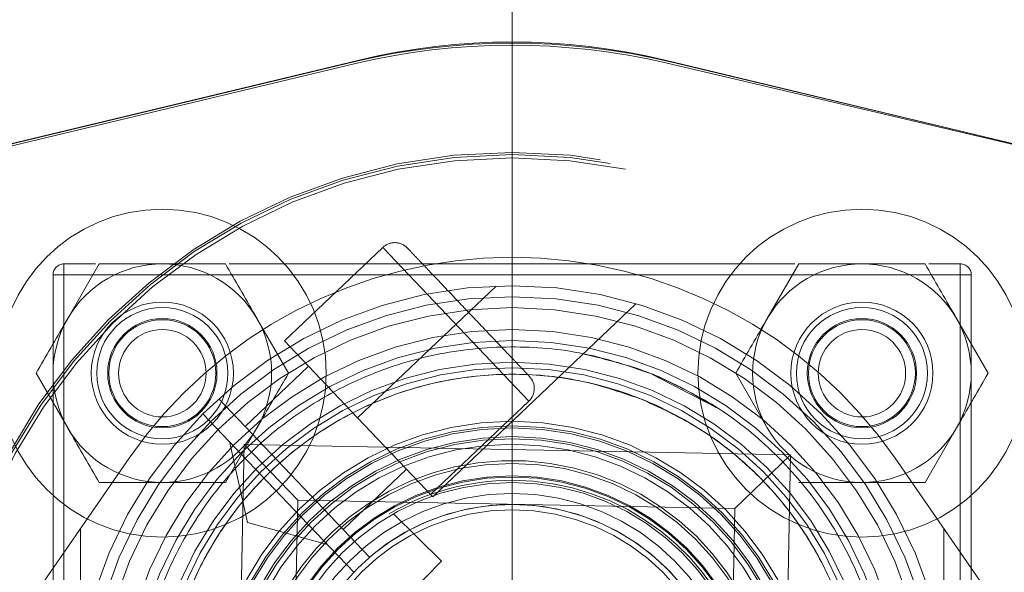
# Model space of a CAD drawing. Units: inches. Extents: x 0.3 to 7.9, y 0.2 to 11.3.
# Drawn here: x 2.5 to 2.6, y 3.5 to 3.6 of the extents above; entities that cross this region are included whole.
import ezdxf

# ---------------------------------------------------------------- set-up
doc = ezdxf.new("R2010")
doc.units = ezdxf.units.IN
doc.header["$MEASUREMENT"] = 0
doc.linetypes.add('CENTERX2', pattern=[0.7999999999999999, 0.5, -0.1, 0.1, -0.1])
doc.linetypes.add('HIDDEN', pattern=[0.07500000000000001, 0.05, -0.025])
doc.layers.add('FORMAT', color=7, linetype='Continuous')

msp = doc.modelspace()

# ---------------------------------------------------------------- linework, layer by layer
at = {"color": 7, "linetype": 'HIDDEN', "lineweight": 18}
for p, q in [((2.524491988267821, 3.547857578853825), (2.553367371436753, 3.554776282712904)), ((2.553542277335786, 3.554912512954841), (2.524514092260556, 3.547945748536786)), ((2.52451637673314, 3.547944391352231), (2.553349024169631, 3.55485285548998)), ((2.564567771153518, 3.554912512954841), (2.593595956228749, 3.547945748536786)), ((2.56463471774593, 3.554801891053907), (2.593541251994878, 3.548014513507556)), ((2.564761024319674, 3.55485285548998), (2.581552513703859, 3.550829520397857)), ((2.554393543598327, 3.548165255860959), (2.550856087045639, 3.544800846729546)), ((2.559657215949087, 3.542630848028527), (2.554418056662488, 3.548139481974355)), ((2.542913291961192, 3.547180454102731), (2.542913291961192, 3.547574154890133)), ((2.542913291961192, 3.547574154890133), (2.54404576334233, 3.547574154890133)), ((2.542913291961192, 3.547574154890133), (2.542913291961192, 3.547180454102731)), ((2.544183566491936, 3.547574154890133), (2.543047050214005, 3.545605650953126)), ((2.548867434753272, 3.547574154890133), (2.569242613736031, 3.547574154890133)), ((2.569380416885637, 3.547574154890133), (2.568243900607705, 3.545605650953126)), ((2.574064285146973, 3.547574154890133), (2.575196756528121, 3.547574154890133)), ((2.575196756528121, 3.547180454102732), (2.575196756528121, 3.547574154890133)), ((2.575196756528121, 3.547574154890133), (2.575196756528121, 3.547180454102732)), ((2.54251959117379, 3.547180454102731), (2.542913291961192, 3.547180454102731)), ((2.54251959117379, 3.514896989535803), (2.54251959117379, 3.547180454102731)), ((2.54251959117379, 3.547180454102731), (2.542913291961192, 3.547180454102731)), ((2.575196756528121, 3.547180454102732), (2.542913291961192, 3.547180454102731)), ((2.542913291961192, 3.547180454102731), (2.542913291961192, 3.514896989535803)), ((2.575196756528121, 3.547180454102732), (2.575590457315522, 3.547180454102732)), ((2.575196756528121, 3.514896989535803), (2.575196756528121, 3.547180454102732)), ((2.575590457315522, 3.547180454102732), (2.575196756528121, 3.547180454102732)), ((2.575590457315522, 3.547180454102732), (2.575590457315522, 3.514896989535803)), ((2.558474244496385, 3.546776040233945), (2.553487923221018, 3.54203364281333)), ((2.556201156391514, 3.539180855270839), (2.563500850252013, 3.546123458328996)), ((2.551002664159531, 3.543637147016117), (2.549866147881599, 3.545605650953126)), ((2.576199514553231, 3.543637147016117), (2.5750629982753, 3.545605650953126)), ((2.551047882964584, 3.544599185842374), (2.550856087045639, 3.544800846729546)), ((2.551047882964584, 3.544599185842374), (2.553487923221018, 3.54203364281333)), ((2.551724321660197, 3.543887954715949), (2.549442091626205, 3.541717368179553)), ((2.541910533936072, 3.543637147016117), (2.543047050214005, 3.54166864307911)), ((2.56409181561492, 3.543604412951031), (2.566406501235901, 3.54240526109981)), ((2.567107384329773, 3.543637147016117), (2.568243900607705, 3.54166864307911)), ((2.54849076238848, 3.54271762876449), (2.552019599668701, 3.539007286748194)), ((2.556119759396398, 3.539266438897114), (2.559657215949087, 3.542630848028527)), ((2.551449042160203, 3.538464640114095), (2.547920204879981, 3.542174982130391)), ((2.553487923221018, 3.54203364281333), (2.556201156391514, 3.539180855270839)), ((2.548729631603667, 3.539700139142102), (2.549866147881599, 3.54166864307911)), ((2.573926481997367, 3.539700139142102), (2.5750629982753, 3.54166864307911)), ((2.548871534117702, 3.541174721545443), (2.549520952680847, 3.538260730917279)), ((2.54940304977015, 3.541068167279728), (2.549025578784192, 3.521386747344767)), ((2.551333444665051, 3.539062278187637), (2.54940304977015, 3.541068167279728)), ((2.569084469705112, 3.54069069629377), (2.54940304977015, 3.541068167279728)), ((2.52978517210593, 3.518205387713123), (2.545261618202538, 3.540579702499159)), ((2.56707858061302, 3.53876030139887), (2.569084469705112, 3.54069069629377)), ((2.568706998719153, 3.521009276358809), (2.569084469705112, 3.54069069629377)), ((2.572848430286767, 3.540579702499159), (2.588324876383374, 3.518205387713123)), ((2.552969294747848, 3.538008744374315), (2.55525152478184, 3.540179330910711)), ((2.551333444665051, 3.539062278187637), (2.551031467876284, 3.523317142239668)), ((2.56707858061302, 3.53876030139887), (2.551333444665051, 3.539062278187637)), ((2.552019599668701, 3.539007286748194), (2.553920623985572, 3.537008483789378)), ((2.553350066477075, 3.53646583715528), (2.551449042160203, 3.538464640114095)), ((2.554782672300079, 3.53857312019618), (2.556510620764184, 3.536868052127181)), ((2.566776603824253, 3.5230151654509), (2.56707858061302, 3.53876030139887)), ((2.549520952680889, 3.538260730917267), (2.552398737239338, 3.537466097740212)), ((2.54350384314229, 3.515684391110605), (2.54350384314229, 3.538038485201885)), ((2.574606205347014, 3.538038485201885), (2.574606205347014, 3.515684391110605)), ((2.556510620764184, 3.536868052127181), (2.553192297374029, 3.533505199986744))]:
    msp.add_line(p, q, dxfattribs=at)
at = {"color": 7, "linetype": 'Continuous', "lineweight": 25}
for centre, radius in [((2.559055024244654, 4.145669291338582), 0.7874015748031495), ((2.559055024244654, 3.830708661417322), 0.4495668500771561), ((2.559055024244654, 3.751968503937008), 0.3149222020129407), ((2.559055024244654, 3.751968503937008), 0.3149093927101663), ((2.559055024244654, 3.751968503937008), 0.2992125984251972), ((2.559055024244654, 3.751968503937008), 0.2578740157480315), ((2.559055024244654, 3.751968503937008), 0.2555118110236223), ((2.559055024244654, 3.751968503937008), 0.2531496062992127), ((2.559055024244654, 3.751968503937008), 0.2527559055118114), ((2.559055024244654, 3.751968503937008), 0.2448818897637794)]:
    msp.add_circle(centre, radius, dxfattribs=at)
at = {"color": 7, "linetype": 'HIDDEN', "lineweight": 18}
for centre, radius in [((2.559055024244654, 4.145669291338582), 0.7677165354330708), ((2.559055024244654, 4.145669291338582), 0.7086614173228347), ((2.559055024244654, 3.830708661417323), 0.4283464566929132), ((2.559055024244654, 3.830708661417323), 0.393700787401575), ((2.559055024244654, 3.751968503937008), 0.3089008685005141), ((2.559055024244654, 3.751968503937008), 0.3005635659468804), ((2.559055024244654, 3.751968503937008), 0.2874015748031495), ((2.559055024244655, 3.751968503937007), 0.2740157480314962), ((2.559055024244654, 3.751968503937008), 0.2717880804505417), ((2.559055024244654, 3.751968503937008), 0.2694460562976508), ((2.559055024244655, 3.751968503937007), 0.262992125984252), ((2.559055024244655, 3.751968503937007), 0.2618246715834265), ((2.559055024244655, 3.751968503937007), 0.2548445692163313), ((2.559055024244655, 3.751968503937007), 0.2540627772032646), ((2.559055024244655, 3.751968503937007), 0.2539370078740157), ((2.559055024244654, 3.751968503937008), 0.2503652072014106), ((2.559055024244654, 3.751968503937008), 0.2488188976377956), ((2.559055024244654, 3.751968503937008), 0.2480031764112667), ((2.559055024244654, 3.751968503937008), 0.2460913117777097), ((2.559055024244654, 3.751968503937008), 0.2437292809875649), ((2.559055024244654, 3.751968503937008), 0.2421259842519685), ((2.559055024244654, 3.751968503937008), 0.2384231230053304), ((2.559055024244654, 3.751968503937008), 0.2374015748031502), ((2.559055024244654, 3.751968503937008), 0.2354813707588437), ((2.559055024244654, 3.751968503937008), 0.2350393700787405), ((2.559055024244652, 3.531038721819265), 0.0205511811023622), ((2.559055024244652, 3.531038721819265), 0.02047244094488176), ((2.559055024244652, 3.531038721819265), 0.02035433070866155), ((2.546456599047802, 3.543637147016117), 0.005905511811023612), ((2.571653449441502, 3.543637147016117), 0.005905511811023612), ((2.559055024244652, 3.531038721819269), 0.01574803149606328), ((2.559055024244652, 3.531038721819269), 0.01535433070866133), ((2.546456599047801, 3.543637147016117), 0.00255905511811072), ((2.546456599047801, 3.543637147016117), 0.002559055118110276), ((2.559055024244652, 3.531038721819269), 0.01496062992125982), ((2.546456599047801, 3.543637147016117), 0.002362204724409622), ((2.571653449441502, 3.543637147016117), 0.00255905511811072), ((2.571653449441502, 3.543637147016117), 0.002559055118110276), ((2.571653449441502, 3.543637147016117), 0.002362204724409622), ((2.546456599047806, 3.543637147016117), 0.001968503937007426), ((2.546456599047801, 3.543637147016117), 0.0019255905511808), ((2.571653449441507, 3.543637147016117), 0.001968503937007871), ((2.571653449441502, 3.543637147016117), 0.001925590551181244), ((2.559055024244652, 3.531038721819269), 0.0141732283464568), ((2.546456599047802, 3.543637147016117), 0.001574803149606119), ((2.571653449441502, 3.543637147016117), 0.001574803149606119), ((2.559055024244652, 3.531038721819265), 0.01377952755905509), ((2.559055024244652, 3.531038721819265), 0.0129921259842507), ((2.559055024244652, 3.531038721819265), 0.01279527559055164), ((2.559055024244652, 3.531038721819265), 0.01086614173228329), ((2.559055024244652, 3.531038721819265), 0.01070078740157543), ((2.559055024244652, 3.531038721819265), 0.01062992125984286), ((2.559055024244652, 3.531038721819265), 0.01031496062992154), ((2.559055024244652, 3.531038721819265), 0.01023622047244066), ((2.559055024244652, 3.531038721819265), 0.01003937007874268), ((2.559055024244652, 3.531038721819265), 0.009350393700788384), ((2.559055024244652, 3.531038721819266), 0.008897637795275859), ((2.559055024244652, 3.531038721819265), 0.00885826771653564), ((2.559055024244652, 3.531038721819269), 0.008661417322834514), ((2.559055024244652, 3.531038721819269), 0.0082677165354339), ((2.559055024244652, 3.531038721819268), 0.007874015748032035), ((2.559055024244656, 3.531038721819267), 0.007677165354330828)]:
    msp.add_circle(centre, radius, dxfattribs=at)
for centre, radius, start, end in [((2.559055024244652, 3.531038721819265), 0.02448818897637822, 76.52563470628229, 103.4743652937177), ((2.559055024244652, 3.5319427341679), 0.0236220472440945, 76.50426671920444, 103.4957332807955), ((2.559055024244652, 3.531038721819265), 0.02440944881889793, 76.78607710205674, 103.4743652937183), ((2.554827660905606, 3.547708809854161), 0.0006299212598431761, 43.56374920591089, 133.5637492059373), ((2.559055024244652, 3.531038721819266), 0.01677165354330762, 34.67183933209387, 145.328160667907), ((2.542913291961192, 3.547180454102731), 0.0003937007874017517, 90, 180), ((2.546456599047801, 3.543637147016117), 0.003937007874015741, 90, 149.9999999999917), ((2.546456599047801, 3.543637147016117), 0.003937007874016412, 30.00000000000183, 90), ((2.571653449441502, 3.543637147016117), 0.003937007874016028, 90, 149.9999999999949), ((2.571653449441502, 3.543637147016117), 0.003937007874016412, 30.00000000000183, 90), ((2.575196756528121, 3.547180454102732), 0.0003937007874013077, 0, 90), ((2.546456599047801, 3.543637147016117), 0.003937007874015643, 149.9999999999917, 209.9999999999979), ((2.546456599047801, 3.543637147016117), 0.003937007874016412, 330.0000000000102, 30.00000000000183), ((2.571653449441502, 3.543637147016117), 0.003937007874016028, 149.9999999999949, 209.9999999999947), ((2.571653449441502, 3.543637147016117), 0.003937007874016412, 330.0000000000102, 30.00000000000183), ((2.559223098641807, 3.543087294035326), 0.0006299212598425326, 313.5637492059674, 43.56374920596657), ((2.546456599047801, 3.543637147016117), 0.003937007874015741, 209.9999999999979, 270.0000000000008), ((2.546456599047801, 3.543637147016117), 0.003937007874015968, 270.0000000000008, 330.0000000000102), ((2.571653449441502, 3.543637147016117), 0.003937007874015741, 209.9999999999947, 270.0000000000008), ((2.571653449441502, 3.543637147016117), 0.003937007874015968, 270.0000000000008, 330.0000000000102), ((2.559055024244652, 3.531038721819269), 0.009448818897637969, 193.3787681293604, 164.4237437574996), ((2.559055024244652, 3.531038721819265), 0.008740157480315015, 148.041228157877, 90), ((2.559055024244652, 3.531038721819265), 0.00874015748031498, 90, 120.4548595619814), ((2.559055024244652, 3.531038721819265), 0.007874015748031649, 316.4297331885536, 130.6977652233567)]:
    msp.add_arc(centre, radius, start, end, dxfattribs=at)
at = {"color": 7, "linetype": 'Continuous', "lineweight": 25}
msp.add_open_spline([(2.559055024244658, 3.390944881889763), (2.564964130993623, 3.391013549373222), (2.576781171413949, 3.39115087070825), (2.594632024188449, 3.392272632855559), (2.612620436535392, 3.394089353326847), (2.630813547436343, 3.396708522940921), (2.647777504058615, 3.399878849190423), (2.663470817004313, 3.403434617462984), (2.677914849795651, 3.407223989288261), (2.692341791157786, 3.411538280679341), (2.706731037530349, 3.416388331398548), (2.72172014788679, 3.422025294481891), (2.737237621791305, 3.428530512338526), (2.753259049115249, 3.436016975308902), (2.769046887392189, 3.444183340097316), (2.784573614336588, 3.453030238985289), (2.799818263510033, 3.462560416258525), (2.81471351921834, 3.472741235281803), (2.829241821515221, 3.48357626753714), (2.843334728766131, 3.495019131725277), (2.856969317556684, 3.507057315430889), (2.87010345997807, 3.519660033674593), (2.88270622424615, 3.532794195265339), (2.894744334601846, 3.546428728336739), (2.906187239851882, 3.560521603202032), (2.917022312059538, 3.575049988874634), (2.927203122377283, 3.589945197549328), (2.936733340527816, 3.605189874621451), (2.945580181759913, 3.620716537747848), (2.953746587648035, 3.63650434048881), (2.961233089382203, 3.652525908928077), (2.968272404285372, 3.669317307881176), (2.974800517030321, 3.686926906355875), (2.980683896279118, 3.70523522894725), (2.985722575980833, 3.723625843416064), (2.98990805877138, 3.74196871036769), (2.993249551924233, 3.760147241972582), (2.995784882644108, 3.77811123027502), (2.997546984282228, 3.795773639370668), (2.998589426320111, 3.813299039440695), (2.998935587371465, 3.830813980210201), (2.998581018141197, 3.848434670661735), (2.997499835898188, 3.866285518368264), (2.995671943576673, 3.884274035421273), (2.993055822944189, 3.90246718452479), (2.989884698302635, 3.919431141256052), (2.986329101588091, 3.935124454180171), (2.982539687209379, 3.949568486976892), (2.978225407465058, 3.963995428336306), (2.973375353596871, 3.978384674708561), (2.967738391388488, 3.993373785063249), (2.96123317326347, 4.008891258965582), (2.953746710367296, 4.024912686293007), (2.945580345555081, 4.040700524573617), (2.936733446673675, 4.05622725151787), (2.927203269399996, 4.071471900687612), (2.917022450378822, 4.0863671563902), (2.906187418124906, 4.100895458685912), (2.894744553940369, 4.114988365936127), (2.882706370234787, 4.128622954726675), (2.870103651986322, 4.141757097151684), (2.856969490391651, 4.154359861423508), (2.843334957317539, 4.166397971782115), (2.829242082449548, 4.177840877031661), (2.814713696779591, 4.188675949238261), (2.799818488106551, 4.198856759554006), (2.784573811037948, 4.208386977700793), (2.769047147910332, 4.217233818934152), (2.753259345168682, 4.225400224823443), (2.737237776730481, 4.232886726557709), (2.720446377785125, 4.239926041456443), (2.70283677931444, 4.246454154196955), (2.684528456726965, 4.252337533446028), (2.666137842255411, 4.257376213155265), (2.647794975289414, 4.261561695947435), (2.629616443666746, 4.264903189098702), (2.611652455360365, 4.267438519821731), (2.593990046271625, 4.269200621455025), (2.576464646215321, 4.270243063490984), (2.558949705447597, 4.270589224544218), (2.541329015000118, 4.270234655315261), (2.523478167286372, 4.269153473070836), (2.505489650228342, 4.267325580747102), (2.487296501116252, 4.264709460114624), (2.470332544381626, 4.261538335469359), (2.454639231460037, 4.257982738756525), (2.440195198664837, 4.254193324377123), (2.425768257309632, 4.24987904463068), (2.411379010939473, 4.245028990764098), (2.396389900589726, 4.239392028557617), (2.380872426693677, 4.232886810434692), (2.364850999360372, 4.225400347536131), (2.349063161073456, 4.217233982719496), (2.333536434129416, 4.208387083840117), (2.318291784959158, 4.198856906562721), (2.303396529261344, 4.188676087541188), (2.288868226964702, 4.177841055288606), (2.274775319721509, 4.166398191109181), (2.261140730935308, 4.154360007407453), (2.248006588511282, 4.141757289160001), (2.235403824240202, 4.128623127565922), (2.223365713883661, 4.114988594494), (2.211922808635204, 4.100895719629078), (2.201087736428552, 4.086367333957989), (2.190906926110778, 4.07147212528342), (2.181376707960672, 4.056227448212026), (2.172529866729178, 4.040700785086797), (2.16436346084269, 4.024912982348162), (2.156876959109286, 4.008891413909201), (2.149837644208371, 3.992100014965223), (2.143309531464282, 3.97449041649235), (2.137426152215827, 3.95618209390109), (2.132387472506615, 3.937791479423477), (2.128201989714085, 3.919448612459172), (2.124860496563957, 3.901270080843123), (2.122325165841962, 3.883306092539031), (2.1205630642066, 3.865643683447533), (2.119520622169615, 3.84811828338786), (2.119174461117763, 3.83060334262019), (2.119529030348139, 3.812982652172908), (2.120610212591406, 3.795131804462653), (2.122438104913091, 3.777143287406925), (2.12505422554597, 3.758950138297516), (2.128225350190892, 3.741986181562801), (2.131780946904551, 3.726292868639555), (2.135570361283297, 3.711848835844274), (2.139884641028465, 3.697421894488132), (2.14473469489558, 3.683032648117325), (2.150371657103129, 3.668043537765574), (2.156876875227134, 3.652526063867096), (2.164363338123908, 3.636504636537693), (2.17252970293711, 3.620716798255706), (2.181376601817544, 3.60519007131195), (2.190906779094107, 3.589945422139762), (2.201087598116324, 3.575050166437082), (2.211922630370676, 3.560521864139558), (2.223365494554714, 3.54642895689289), (2.235403678257678, 3.532794368105084), (2.248006396502943, 3.519660225682917), (2.26114055809477, 3.5070574614143), (2.274775091165373, 3.495019351058962), (2.28886796602858, 3.483576445810935), (2.303396351700496, 3.472741373603706), (2.318291560375032, 3.462560563286958), (2.33353623744754, 3.453030345129914), (2.349062900574963, 3.444183503918198), (2.364850703318132, 3.436017097952964), (2.380872271757769, 3.428530596501366), (2.39766367071077, 3.421491280509739), (2.415273269184985, 3.414963172214165), (2.433581591781225, 3.409079776157959), (2.451972206262006, 3.40404115786237), (2.470315073187357, 3.399855449349256), (2.488493604893221, 3.39651477676644), (2.506457636576171, 3.393976488814844), (2.524120149933943, 3.392225143057846), (2.541645545133984, 3.391143529817774), (2.553251469294908, 3.391011102375657), (2.559055024244658, 3.390944881889763)], degree=3, knots=[0, 0, 0, 0, 0.006415691859646572, 0.01283011007426612, 0.01941281449001774, 0.02604253356583492, 0.03278174738763476, 0.03814559763305016, 0.04351111628650417, 0.04899278720766665, 0.05449264547800218, 0.05999534289625849, 0.06637751942876251, 0.07275722332816857, 0.07919187640952942, 0.08567227565546646, 0.09215546305098912, 0.09870753805814596, 0.1052569322559113, 0.1118287163012747, 0.118413087086729, 0.1250003793994629, 0.1315875244596093, 0.1381719443504531, 0.1447437289196538, 0.1512930742741175, 0.15784529575027, 0.1643283382175955, 0.1708087857936591, 0.1772434403834191, 0.1836230967073637, 0.1900054159114441, 0.1970077192032843, 0.2040085646150742, 0.2108791460939905, 0.2177058284952478, 0.2244309623517159, 0.2309421800655594, 0.2373990264704513, 0.2436987816178383, 0.2499999997586093, 0.2564155795394222, 0.262830067740451, 0.2694128144891755, 0.2760425335650214, 0.2827817473900572, 0.2881455976364958, 0.2935111162866922, 0.2989927872100405, 0.3044926454806697, 0.3099953428955202, 0.3163775194290641, 0.3227572233281249, 0.3291918764129454, 0.335672275660956, 0.342155463050266, 0.34870753805752, 0.3552569322552467, 0.3618287162985859, 0.3684130870830675, 0.3750003793987307, 0.3815875244633413, 0.3881719443526976, 0.3947437289231945, 0.4012930742797932, 0.407845295749544, 0.4143283382184029, 0.4208087857939515, 0.427243440384542, 0.4336230967094164, 0.4400054159107212, 0.4470077191947578, 0.4540085646113888, 0.4608791460894354, 0.467705828491724, 0.4744309623634893, 0.4809421800797443, 0.4873990264716427, 0.4936987816215843, 0.499999999757863, 0.5064155795387387, 0.5128300677397377, 0.5194128144963128, 0.5260425335700346, 0.5327817473985355, 0.5381455976479587, 0.5435111162886399, 0.5489927872170693, 0.5544926454884322, 0.5599953428947855, 0.5663775194303293, 0.572757223328723, 0.5791918764190804, 0.5856722756705244, 0.5921554630495566, 0.5987075380662209, 0.6052569322608029, 0.6118287162978471, 0.6184130870823287, 0.6250003793979918, 0.6315875244610659, 0.6381719443509335, 0.6447437289192035, 0.6512930742741785, 0.6578452957487947, 0.6643283382170485, 0.6708087857928031, 0.6772434403805161, 0.6836230967037469, 0.6900054159099598, 0.6970077191903027, 0.7040085646092522, 0.7108791460923299, 0.7177058284936378, 0.7244309623596669, 0.7309421800753275, 0.7373990264709585, 0.7436987816209815, 0.7499999997571322, 0.756415579537945, 0.7628300677389739, 0.7694128144917571, 0.7760425335665087, 0.7827817473949388, 0.7881455976434364, 0.793511116287065, 0.7989927872133943, 0.8044926454844799, 0.8099953428940468, 0.8163775194291016, 0.8227572233276575, 0.8291918764136943, 0.8356722756628173, 0.8421554630487983, 0.848707538062165, 0.855256932257853, 0.8618287162989654, 0.8684130870843734, 0.8750003793972526, 0.8815875244590792, 0.8881719443493619, 0.8947437289165185, 0.9012930742705224, 0.9078452957480503, 0.9143283382146397, 0.9208087857909505, 0.9272434403823291, 0.933623096706835, 0.9400054159092318, 0.9470077192021489, 0.954008564613267, 0.9608791460997373, 0.9677058284988482, 0.9744309623526515, 0.9809421800671011, 0.9873990744400126, 0.9936988935227299, 1, 1, 1, 1], dxfattribs=at)
at = {"color": 7, "linetype": 'HIDDEN', "lineweight": 18}
for points, knots in [([(2.559055024244652, 4.011811023622047), (2.563508052664457, 4.011744943376474), (2.572452584692535, 4.011612211936825), (2.585963379110043, 4.010525440839412), (2.599618882478071, 4.008753504242631), (2.613402926797297, 4.006194107696885), (2.627250513943706, 4.002839587189378), (2.641071640909221, 3.998670839922235), (2.654264134054221, 3.993871099512166), (2.666730927345843, 3.98857112714483), (2.678511005186993, 3.982848898252868), (2.69004786507271, 3.976507143891887), (2.701344759385372, 3.969524562455831), (2.712309016491322, 3.96194754927136), (2.722924425822958, 3.953772291124343), (2.733123088652058, 3.945046052641088), (2.742873333718812, 3.93578661364724), (2.752132667773587, 3.926036463077673), (2.760858989062873, 3.915837686808677), (2.769034152534195, 3.905222382256419), (2.776611235748386, 3.894258005174392), (2.78359373447074, 3.882961224205622), (2.789935544476221, 3.871424239840306), (2.795657707423813, 3.859644282130666), (2.80095770468354, 3.847177363583832), (2.805757481283779, 3.833984935670403), (2.80992599407395, 3.820163691227425), (2.813281352744505, 3.806316128115828), (2.815837698420247, 3.792532072703939), (2.817620540578448, 3.778876651494143), (2.818667791943633, 3.765365964008246), (2.819011927427421, 3.7519683699334), (2.818667790685075, 3.738570841955021), (2.817620491317248, 3.725060047107358), (2.815837673604801, 3.711404645787127), (2.813281271574702, 3.697620601356029), (2.809925930254434, 3.683773014239534), (2.805757408605779, 3.669951887269059), (2.80095760835976, 3.656759394128799), (2.795657650375469, 3.644292600836866), (2.789935417764627, 3.63251252299623), (2.783593664413963, 3.620975663109195), (2.776611082704157, 3.609678768794788), (2.76903406959436, 3.59871451168822), (2.760858811424908, 3.588099102355233), (2.752132572947532, 3.577900439528217), (2.742873133952222, 3.568150194460378), (2.733122983384994, 3.558890860407289), (2.722924207116475, 3.550164539118807), (2.712308902564351, 3.541989375648745), (2.701344525485603, 3.53441229243549), (2.690047744516166, 3.527429793712349), (2.678510760153739, 3.521087983708413), (2.666730802441191, 3.51536582075949), (2.654263883897681, 3.510065823500498), (2.641071455981348, 3.505266046898882), (2.627250211538589, 3.501097534108466), (2.613402648422959, 3.4977421754366), (2.599618593010321, 3.495185829761517), (2.585963171798124, 3.49340298760284), (2.572452484313077, 3.492355736237476), (2.559054890234253, 3.492011600754368), (2.545657362256432, 3.492355737496551), (2.532146567406013, 3.493403036865923), (2.518491166090312, 3.495185854577293), (2.504707121661179, 3.497742256608046), (2.490859534548597, 3.501097597927171), (2.477038407577729, 3.50526611957504), (2.463845914438061, 3.510065919821298), (2.451379121145122, 3.515365877806142), (2.43959904330455, 3.521088110416712), (2.428062183416816, 3.527429863767316), (2.416765289102238, 3.534412445477677), (2.405801031995604, 3.541989458587674), (2.395185622660904, 3.550164716758455), (2.384986959833821, 3.558890955235126), (2.375236714764926, 3.568150394232551), (2.365977380713895, 3.577900544798707), (2.357251059423774, 3.588099321068472), (2.349075895954767, 3.59871462561865), (2.341498812741474, 3.609679002698507), (2.334516314020248, 3.620975783666712), (2.328174504015557, 3.632512768028834), (2.322452341066527, 3.644292725740335), (2.31715234380772, 3.656759644285261), (2.312352567206716, 3.669952072200858), (2.308184054416199, 3.683773316642274), (2.30482869574537, 3.697620879755835), (2.302272350069158, 3.711404935168395), (2.300489507910827, 3.725060356379811), (2.299442256545727, 3.738571043865878), (2.299098121061883, 3.751968637940821), (2.299442257804234, 3.765366165919673), (2.300489557172301, 3.778876960768437), (2.302272374884239, 3.792532362088096), (2.304828776915199, 3.806316406517964), (2.308184118235383, 3.820163993634216), (2.31235263988249, 3.833985120605859), (2.31715244013018, 3.84717761374701), (2.322452398115347, 3.859644407037533), (2.328174630724706, 3.871424484877986), (2.334516384074277, 3.882961344764546), (2.341498965784983, 3.894258239078894), (2.349075978895605, 3.905222496185807), (2.357251237064796, 3.915837905519306), (2.365977475541591, 3.926036568346202), (2.375236914535989, 3.935786813412939), (2.384987065103666, 3.945046147463739), (2.395185841372143, 3.953772468758725), (2.405801145924617, 3.961947632211372), (2.41676552300753, 3.969524715499048), (2.428062303976769, 3.976507213948309), (2.439599288339431, 3.982849024963298), (2.451379246048546, 3.988571184196874), (2.46384616459617, 3.993871195821165), (2.47703859251115, 3.998670912657514), (2.490859836965831, 4.002839650790732), (2.504707400047054, 4.006194189646044), (2.51849145556832, 4.008753526177954), (2.532146774720852, 4.010525474188371), (2.545657462635933, 4.011612163956828), (2.554601926085137, 4.011744926399653), (2.559055024244652, 4.011811023622047)], [0, 0, 0, 0, 0.008182542545504504, 0.01643578413824419, 0.02489248558077087, 0.03347867707268089, 0.04218653887469648, 0.0510639083820922, 0.05999449801101171, 0.06797169987798649, 0.07594865017430527, 0.08405189052079053, 0.09215487532556749, 0.1003443753157032, 0.1085336170480728, 0.1167669385337484, 0.125000000379011, 0.1332333218673175, 0.1414663837090144, 0.149655883700047, 0.1578451254287823, 0.1659483657719594, 0.1740513505756769, 0.1820285524409439, 0.1900055027332354, 0.1989363338053222, 0.2078135839494094, 0.2165215272306587, 0.2251077202820683, 0.2335643396248403, 0.241817516490626, 0.250000000373899, 0.2581827308437517, 0.2664357841386755, 0.2748924855814948, 0.2834786770775601, 0.2921865388776237, 0.3010639083832641, 0.3099944980109941, 0.3179716998749424, 0.325948650174305, 0.3340518905207125, 0.3421548753255569, 0.3503443753191898, 0.3585336170480821, 0.3667669385385145, 0.3750000003790036, 0.3832333218688355, 0.391466383709015, 0.3996558836982448, 0.4078451254287663, 0.4159483657660369, 0.4240513505756665, 0.4320285524348841, 0.4400055027332192, 0.4489363337991514, 0.4578135839492379, 0.466521527230378, 0.4751077202836479, 0.4835643396257862, 0.491817516494875, 0.5000000003739018, 0.5081827308519989, 0.5164357841418538, 0.5248924855867935, 0.5334786770772957, 0.5421865388774608, 0.5510639083811325, 0.5599944980109859, 0.5679716998738773, 0.5759486501742922, 0.5840518905203901, 0.5921548753255509, 0.6003443753199692, 0.608533617048072, 0.6167669385425181, 0.6250000003790063, 0.6332333218728865, 0.6414663837090051, 0.6496558837019818, 0.657845125428768, 0.6659483657677212, 0.6740513505756517, 0.6820285524351068, 0.6900055027332168, 0.6989363338013803, 0.7078135839478404, 0.7165215272280551, 0.7251077202817494, 0.7335643396246433, 0.741817516490992, 0.7500000003738851, 0.7581827308437381, 0.7664357841399025, 0.7748924855835485, 0.7834786770763607, 0.7921865388768967, 0.8010639083849318, 0.8099944980109915, 0.8179716998767161, 0.8259486501742782, 0.8340518905192654, 0.8421548753255468, 0.8503443753199125, 0.8585336170480607, 0.8667669385389359, 0.8750000003789926, 0.8832333218656419, 0.8914663837089837, 0.8996558836996199, 0.907845125428767, 0.9159483657728762, 0.92405135057565, 0.9320285524360414, 0.9400055027332055, 0.9489363338059996, 0.957813583952614, 0.9665215272360115, 0.9751077202829902, 0.9835643396253834, 0.9918173281851654, 1, 1, 1, 1]), ([(2.559055024244652, 4.008381883701515), (2.563449355359297, 4.008316658651697), (2.572275778334347, 4.008185648069372), (2.585608165092671, 4.007113299874662), (2.599083273877703, 4.005364736174542), (2.612685421388143, 4.002839175585007), (2.626350238116664, 3.999528906434656), (2.639989084479872, 3.995415183169716), (2.65300741158399, 3.990678808319192), (2.665309805121127, 3.985448740652016), (2.67693430201597, 3.979802097174924), (2.688319033699064, 3.973543978621276), (2.699466730379917, 3.966653628703564), (2.710286411448688, 3.959176539667746), (2.720761625209947, 3.951109264414331), (2.730825809048516, 3.942498103773669), (2.740447286323146, 3.933360965782547), (2.74958452925733, 3.923739394008614), (2.758195607079319, 3.913675323613252), (2.766262977048989, 3.903200005071136), (2.773739995907938, 3.892380443979579), (2.7806304290844, 3.881232633952314), (2.786888489986024, 3.869848026745279), (2.792535206791051, 3.858223409718045), (2.79776522100927, 3.845921141434899), (2.802501678482888, 3.832902749103693), (2.8066151882366, 3.819264020221115), (2.809926249025603, 3.805599179461031), (2.812448914608085, 3.791997043043403), (2.814208204325304, 3.778521852094527), (2.815241682808414, 3.765189358402137), (2.815581277988538, 3.751968637941162), (2.815241684067199, 3.738747851385199), (2.81420825358721, 3.725415465057872), (2.812448939422813, 3.711940254218544), (2.809926330197727, 3.698338106817174), (2.806615252055889, 3.68467329005481), (2.802501751157786, 3.671034443701239), (2.797765317332189, 3.658016116597656), (2.792535263839894, 3.645713723063463), (2.786888616698532, 3.63408922616794), (2.780630499141521, 3.622704494481662), (2.773740148953703, 3.611556797801525), (2.766263059989758, 3.600737116733935), (2.758195784721154, 3.590261902975529), (2.749584624085887, 3.580197719136672), (2.740447486094974, 3.570576241863733), (2.730825914318392, 3.561438998925572), (2.720761843922133, 3.552827921103523), (2.710286525378498, 3.54476055113202), (2.699466964287595, 3.537283532273899), (2.688319154260486, 3.530393099098425), (2.676934547055061, 3.524135038196726), (2.665309930027186, 3.518488321390609), (2.653007661744503, 3.513258307173184), (2.639989269413944, 3.508521849700393), (2.626350540535299, 3.504408339946288), (2.612685699772969, 3.501097279157968), (2.599083563352885, 3.498574613572522), (2.585608372394705, 3.496815323854563), (2.572275878703407, 3.495781845374118), (2.559055158243406, 3.495442250192814), (2.545834371692602, 3.495781844115126), (2.532501985364545, 3.496815274594257), (2.519026774523961, 3.498574588758408), (2.505424627122715, 3.501097197985192), (2.491759810360773, 3.504408276126404), (2.478120964007983, 3.508521777023675), (2.465102636902962, 3.513258210850471), (2.452800243368926, 3.518488264342686), (2.441175746472325, 3.524134911484793), (2.42979101478832, 3.530393029041035), (2.41864331810511, 3.53728337923072), (2.407823637038137, 3.544760468193334), (2.39734842327755, 3.552827743465076), (2.387284239442225, 3.561438904098866), (2.377662762168129, 3.570576042089766), (2.368525519232556, 3.580197613863832), (2.359914441411191, 3.590261684259355), (2.351847071440812, 3.600737002802753), (2.34437005258309, 3.611556563891639), (2.337479619406639, 3.622704373919346), (2.331221558505566, 3.634088981124392), (2.325574841698636, 3.645713598153937), (2.320344827481251, 3.658015866436118), (2.31560837000759, 3.671034258768272), (2.311494860253416, 3.684672987648863), (2.308183799464062, 3.698337828412252), (2.305661133880513, 3.711939964832009), (2.303901844162518, 3.725415155785939), (2.302868365681713, 3.738747649476444), (2.302528770500583, 3.751968369936028), (2.302868364422206, 3.765189156489209), (2.303901794902219, 3.778521542817335), (2.305661109066345, 3.791996753656928), (2.308183718292217, 3.805598901057724), (2.31149479643372, 3.819263717819399), (2.315608297331052, 3.832902564173112), (2.320344731158405, 3.845920891279301), (2.325574784650464, 3.858223284813494), (2.331221431793576, 3.869847781711478), (2.337479549349528, 3.881232513394787), (2.344369899538081, 3.892380210076369), (2.35184698850057, 3.903199891141359), (2.359914263770625, 3.913675104901503), (2.368525424404758, 3.923739288739108), (2.377662562399038, 3.933360766015181), (2.387284134173953, 3.942498008950415), (2.397348204571515, 3.951109086778341), (2.407823523112536, 3.959176456726489), (2.418643084202249, 3.966653475658043), (2.429790894228037, 3.973543908563705), (2.441175501433251, 3.979801970462899), (2.452800118462025, 3.985448683599797), (2.465102386742364, 3.990678712009451), (2.47812077907678, 3.995415110433504), (2.491759507949281, 3.999528842832756), (2.505424348743693, 4.002839093635166), (2.519026485052613, 4.005364714239157), (2.532501778054733, 4.007113266525702), (2.545834271315809, 4.008185696049324), (2.554660762869926, 4.008316675628506), (2.559055024244652, 4.008381883701515)], [0, 0, 0, 0, 0.008182672679808734, 0.01643565954729337, 0.0248922783408723, 0.03347847139782663, 0.04218641522607026, 0.05106366457404291, 0.05999449726181705, 0.06797144587421705, 0.07594864941933019, 0.08405163250920247, 0.09215487456618394, 0.1003441145665351, 0.1085336162859551, 0.1167666763943962, 0.1249999996159423, 0.1332330597187971, 0.1414663829468719, 0.1496556229469816, 0.1578451246694123, 0.1659481077684359, 0.1740513498207089, 0.1820282984388549, 0.1900055019840384, 0.1989360900017823, 0.2078134603040812, 0.2165213215612976, 0.2251075130386504, 0.2335642150317751, 0.2418172674995878, 0.2499999996211117, 0.2581824818573235, 0.2664356595458306, 0.2748922783384435, 0.2834784713992581, 0.2921864152269264, 0.3010636645784087, 0.3099944972618048, 0.3179714458688553, 0.3259486494193078, 0.3340516325098711, 0.3421548745661873, 0.3503441145662802, 0.3585336162859297, 0.3667666763851959, 0.3749999996159221, 0.3832330597144081, 0.3914663829468598, 0.3996556229481407, 0.4078451246694071, 0.4159481077664904, 0.4240513498206888, 0.4320282984363177, 0.4400055019840312, 0.4489360900003459, 0.4578134602999655, 0.4665213215544479, 0.4751075130410125, 0.4835642150331916, 0.4918172675099555, 0.4999999996211109, 0.5081824818570312, 0.5164356595466054, 0.5248922783397382, 0.5334784714011445, 0.5421864152280562, 0.5510636645787345, 0.5599944972618047, 0.5679714458732609, 0.5759486494193088, 0.5840516325122832, 0.592154874566182, 0.6003441145730251, 0.6085336162859424, 0.6167666763919408, 0.6249999996159166, 0.633233059716003, 0.6414663829468585, 0.6496556229462569, 0.6578451246693924, 0.6659481077630065, 0.674051349820683, 0.6820282984351079, 0.6900055019840226, 0.6989360899994557, 0.7078134603020769, 0.7165213215579698, 0.7251075130424529, 0.7335642150340531, 0.7418172675057035, 0.7499999996211001, 0.7581824818571218, 0.7664356595467318, 0.7748922783399528, 0.7834784713994505, 0.7921864152270364, 0.8010636645785788, 0.8099944972617968, 0.8179714458746394, 0.8259486494193043, 0.8340516325154009, 0.8421548745661784, 0.8503441145693054, 0.8585336162859196, 0.8667666763893893, 0.8749999996159163, 0.8832330597224519, 0.8914663829468599, 0.8996556229506679, 0.9078451246693867, 0.915948107765255, 0.9240513498206787, 0.9320282984355002, 0.9400055019840123, 0.9489360899971533, 0.9578134603024593, 0.9665213215586124, 0.9751075130416484, 0.9835642150335663, 0.9918174583186887, 1, 1, 1, 1]), ([(2.559679544648606, 3.543521411342605), (2.559650187541862, 3.543552278423737), (2.559605026990071, 3.543599761795591), (2.559330976726982, 3.54388790775557), (2.559047335244346, 3.544186138256728), (2.55869524590006, 3.544556337215721), (2.558183581602103, 3.54509431882048), (2.557481825780505, 3.545832169252023), (2.556780069958907, 3.546570019683565), (2.556268405660951, 3.547108001288324), (2.555916316316665, 3.547478200247316), (2.555632674834029, 3.547776430748475), (2.55535862457094, 3.548064576708454), (2.555313464019149, 3.548112060080308), (2.555284106912405, 3.54814292716144)], [0, 0, 0, 0, 0.1197284221972869, 0.184180330119083, 0.2499999999999948, 0.3158196698809157, 0.380271577802701, 0.4999999999999996, 0.6197284221972977, 0.6841803301190836, 0.7500000000000049, 0.8158196698809166, 0.880271577802713, 1, 1, 1, 1]), ([(2.546456599047801, 3.547574154890133), (2.545849415564884, 3.547574154890133), (2.545079854006622, 3.547574154890133), (2.544339732660153, 3.547574154890133), (2.544183566491936, 3.547574154890133)], [0, 0, 0, 0, 0.7889992378116478, 1, 1, 1, 1]), ([(2.548729631603667, 3.547574154890133), (2.548153748448233, 3.547574154890133), (2.54740404772542, 3.547574154890133), (2.546634920610146, 3.547574154890133), (2.546456599047801, 3.547574154890133)], [0, 0, 0, 0, 0.7681507272294298, 1, 1, 1, 1]), ([(2.549866147881599, 3.545605650953126), (2.549839205721115, 3.545652316143948), (2.549455417414117, 3.54631705699102), (2.549079323504206, 3.546968470751402), (2.548729631603667, 3.547574154890133)], [0, 0, 0, 0, 0.07020057670343402, 1, 1, 1, 1]), ([(2.571653449441502, 3.547574154890133), (2.571046265958585, 3.547574154890133), (2.570276704400323, 3.547574154890133), (2.569536583053854, 3.547574154890133), (2.569380416885637, 3.547574154890133)], [0, 0, 0, 0, 0.7889992378116478, 1, 1, 1, 1]), ([(2.573926481997367, 3.547574154890133), (2.573350598841934, 3.547574154890133), (2.572600898119121, 3.547574154890133), (2.571831771003847, 3.547574154890133), (2.571653449441502, 3.547574154890133)], [0, 0, 0, 0, 0.7681507272294298, 1, 1, 1, 1]), ([(2.5750629982753, 3.545605650953126), (2.575036056114816, 3.545652316143948), (2.574652267807818, 3.546317056991021), (2.574276173897907, 3.546968470751403), (2.573926481997367, 3.547574154890133)], [0, 0, 0, 0, 0.07020057670343376, 1, 1, 1, 1]), ([(2.543047050214005, 3.545605650953126), (2.543020108053522, 3.545558985762303), (2.542636319746523, 3.544894244915231), (2.542260225836612, 3.544242831154849), (2.541910533936072, 3.543637147016117)], [0, 0, 0, 0, 0.07020057670343459, 1, 1, 1, 1]), ([(2.568243900607705, 3.545605650953126), (2.568216958447222, 3.545558985762303), (2.567833170140223, 3.544894244915231), (2.567457076230313, 3.544242831154849), (2.567107384329773, 3.543637147016117)], [0, 0, 0, 0, 0.07020057670343456, 1, 1, 1, 1]), ([(2.564153476330888, 3.543585711624262), (2.564902196942443, 3.543234043141734), (2.566444486238089, 3.542509641371769), (2.56849926982464, 3.540861346360684), (2.570277547030878, 3.538790082132821), (2.57162094721174, 3.536342720725372), (2.572435766222434, 3.53367437645069), (2.572686866124805, 3.530952243440486), (2.572408937177523, 3.528340655525226), (2.571672208433107, 3.525911744171693), (2.570505904155579, 3.523657403526178), (2.568883400479097, 3.521592138868904), (2.566804779839474, 3.519816851157902), (2.564359457294511, 3.518472622425039), (2.561690565063201, 3.51765802609271), (2.558968574806928, 3.517406868178055), (2.556356950809524, 3.517684811788404), (2.553928048459478, 3.518421536873912), (2.551673705419944, 3.5195878421246), (2.549608441446585, 3.521210345522037), (2.547833153541939, 3.523288966244766), (2.546488924857264, 3.525734288753207), (2.545674328532377, 3.528403181044522), (2.545423170542202, 3.531125171104069), (2.545701114429644, 3.53373679578618), (2.546437838542599, 3.53616569574196), (2.547604147451588, 3.538420047785228), (2.54922663618791, 3.54048527567565), (2.551305314915337, 3.54226070633731), (2.553750414774493, 3.54360438705354), (2.556420135509617, 3.544421022284877), (2.559139136464298, 3.544664823704665), (2.561761240848508, 3.544412671707966), (2.563371674380698, 3.543855968884022), (2.564153476330888, 3.543585711624262)], [0, 0, 0, 0, 0.02912900810545131, 0.0600028324322987, 0.09216020344069405, 0.1250000000000003, 0.1578397965593065, 0.1899971675677012, 0.2208709918945486, 0.2500000000000002, 0.2791290081054506, 0.3100028324322987, 0.3421602034406935, 0.375, 0.407839796559306, 0.4399971675677015, 0.4708709918945489, 0.4999999999999998, 0.5291290081054507, 0.5600028324322982, 0.5921602034406935, 0.6249999999999998, 0.657839796559306, 0.6899971675677018, 0.7208709918945492, 0.7499999999999999, 0.779129008105451, 0.8100028324322983, 0.8421602034406941, 0.875, 0.9078397965593061, 0.9399971675677016, 0.9708709918945488, 1, 1, 1, 1]), ([(2.566406501235901, 3.54240526109981), (2.565634553458252, 3.542856082258023), (2.564142200825013, 3.543727623263851), (2.562461432110767, 3.544126033587034), (2.561650072974931, 3.544318358594505)], [0, 0, 0, 0, 0.5172690156840322, 1, 1, 1, 1]), ([(2.563782949289736, 3.542673866434946), (2.56447725706615, 3.542347755254927), (2.565907461383914, 3.54167599896243), (2.567812914767956, 3.540147492832964), (2.569461956712112, 3.538226756528637), (2.570707726065876, 3.535957255688591), (2.5714633285787, 3.533482831782709), (2.571696179941655, 3.530958528206385), (2.57143844931903, 3.528536735924502), (2.570755261907783, 3.526284344291429), (2.56967371811554, 3.524193836541664), (2.568169128950431, 3.522278663792623), (2.566241570857292, 3.520632394083873), (2.563973960706585, 3.519385856392643), (2.561499028666504, 3.518630460375163), (2.558974857469553, 3.518397555215933), (2.556553031727775, 3.518655299435995), (2.554300648443866, 3.519338483454244), (2.552210138474065, 3.520420028148922), (2.550294966359235, 3.521924617055266), (2.548648696470915, 3.523852175225471), (2.54740215882437, 3.526119785342309), (2.546646762813793, 3.528594717438035), (2.546413857584531, 3.531118888452557), (2.546671602061549, 3.533540714829282), (2.547354785177923, 3.535793095892927), (2.548436333265038, 3.53788361421212), (2.549940908575755, 3.53979875286632), (2.5518685205352, 3.54144515513687), (2.554135924183662, 3.542691184638258), (2.556611624516523, 3.543448471378945), (2.559133023657638, 3.543674554672297), (2.561564568130205, 3.543440727675357), (2.563057964341741, 3.542924482905479), (2.563782949289736, 3.542673866434946)], [0, 0, 0, 0, 0.02912900810545105, 0.06000283243229865, 0.09216020344069378, 0.1250000000000003, 0.1578397965593063, 0.1899971675677021, 0.2208709918945498, 0.2500000000000002, 0.2791290081054507, 0.3100028324322987, 0.3421602034406941, 0.3749999999999997, 0.407839796559306, 0.4399971675677016, 0.4708709918945491, 0.5, 0.5291290081054509, 0.5600028324322981, 0.5921602034406933, 0.6249999999999997, 0.6578397965593059, 0.6899971675677017, 0.7208709918945484, 0.7499999999999998, 0.7791290081054512, 0.8100028324322982, 0.8421602034406936, 0.875, 0.9078397965593062, 0.9399971675677017, 0.9708709918945491, 1, 1, 1, 1]), ([(2.571614079362762, 3.531038721819265), (2.571573334608448, 3.531804718983175), (2.571489404504931, 3.533382596242274), (2.570790661725071, 3.535723288899195), (2.569632015805899, 3.537974090293884), (2.56799844814031, 3.539982580280838), (2.565990506642819, 3.541614107101346), (2.563739562355383, 3.542780116585668), (2.5613989058157, 3.543453042951378), (2.559055022380422, 3.543668039577994), (2.556711150353858, 3.543453042951378), (2.554370457011969, 3.542780116585668), (2.552119655812652, 3.541614107101346), (2.55011116577155, 3.539982580280838), (2.548479638965595, 3.537974090293884), (2.547313629477477, 3.535723288899195), (2.546640703112744, 3.533382596242275), (2.546425706485825, 3.531038721819265), (2.546640703112744, 3.528694847396256), (2.547313629477477, 3.526354154739335), (2.548479638965595, 3.524103353344647), (2.55011116577155, 3.522094863357693), (2.552119655812652, 3.520463336537185), (2.554370457011969, 3.519297327052863), (2.556711150353858, 3.518624400687153), (2.559055022380422, 3.518409404060537), (2.5613989058157, 3.518624400687153), (2.563739562355383, 3.519297327052863), (2.565990506642819, 3.520463336537184), (2.56799844814031, 3.522094863357693), (2.569632015805899, 3.524103353344647), (2.570790661725071, 3.526354154739336), (2.571489404504931, 3.528694847396256), (2.571573334608448, 3.530272724655356), (2.571614079362762, 3.531038721819265)], [0, 0, 0, 0, 0.02912900810545069, 0.0600028324322985, 0.09216020344069423, 0.1249999999999999, 0.1578397965593057, 0.189997167567701, 0.2208709918945484, 0.2499999999999995, 0.2791290081054504, 0.310002832432298, 0.3421602034406934, 0.3749999999999991, 0.4078397965593059, 0.4399971675677006, 0.4708709918945483, 0.4999999999999991, 0.5291290081054508, 0.5600028324322975, 0.5921602034406933, 0.624999999999999, 0.6578397965593055, 0.6899971675677008, 0.7208709918945485, 0.7499999999999993, 0.7791290081054502, 0.8100028324322979, 0.8421602034406931, 0.8749999999999989, 0.9078397965593057, 0.9399971675677015, 0.9708709918945481, 0.9999999999999999, 0.9999999999999999, 0.9999999999999999, 0.9999999999999999]), ([(2.549866147881599, 3.54166864307911), (2.549893090042082, 3.541715308269933), (2.55027687834908, 3.542380049117005), (2.550652972258991, 3.543031462877387), (2.551002664159531, 3.543637147016117)], [0, 0, 0, 0, 0.07020057670343373, 1, 1, 1, 1]), ([(2.5750629982753, 3.54166864307911), (2.575089940435783, 3.541715308269933), (2.575473728742781, 3.542380049117005), (2.575849822652692, 3.543031462877387), (2.576199514553231, 3.543637147016117)], [0, 0, 0, 0, 0.07020057670343376, 1, 1, 1, 1]), ([(2.543047050214005, 3.54166864307911), (2.543073992374488, 3.541621977888287), (2.543457780681486, 3.540957237041216), (2.543833874591397, 3.540305823280833), (2.544183566491937, 3.539700139142102)], [0, 0, 0, 0, 0.07020057670343205, 1, 1, 1, 1]), ([(2.544183566491937, 3.539700139142102), (2.544339732660212, 3.539700139142102), (2.545079854006683, 3.539700139142102), (2.545849415564945, 3.539700139142102), (2.546456599047801, 3.539700139142102)], [0, 0, 0, 0, 0.2110007622676813, 1, 1, 1, 1]), ([(2.546456599047801, 3.539700139142102), (2.546634920609877, 3.539700139142102), (2.547404047725149, 3.539700139142102), (2.548153748447968, 3.539700139142102), (2.548729631603667, 3.539700139142102)], [0, 0, 0, 0, 0.2318492724220304, 0.9999999999999999, 0.9999999999999999, 0.9999999999999999, 0.9999999999999999]), ([(2.569380416885638, 3.539700139142102), (2.569536583053913, 3.539700139142102), (2.570276704400384, 3.539700139142102), (2.571046265958646, 3.539700139142102), (2.571653449441502, 3.539700139142102)], [0, 0, 0, 0, 0.2110007622676813, 1, 1, 1, 1]), ([(2.571653449441502, 3.539700139142102), (2.571831771003578, 3.539700139142102), (2.57260089811885, 3.539700139142102), (2.573350598841669, 3.539700139142102), (2.573926481997367, 3.539700139142102)], [0, 0, 0, 0, 0.2318492724220304, 0.9999999999999999, 0.9999999999999999, 0.9999999999999999, 0.9999999999999999])]:
    msp.add_open_spline(points, degree=3, knots=knots, dxfattribs=at)
at = {"layer": 'FORMAT', "linetype": 'CENTERX2', "lineweight": 18, "ltscale": 0.6}
msp.add_line((2.559055024244655, 3.566929133858267), (2.559055024244655, 3.06535433070866), dxfattribs=at)

doc.saveas('drawing.dxf')
